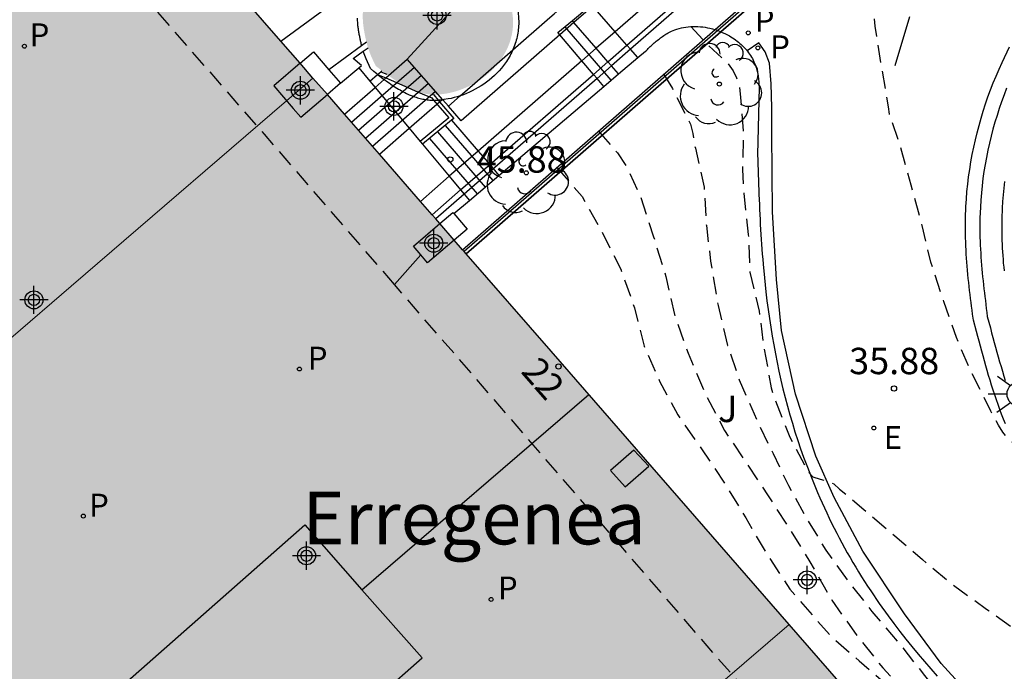
# Model space of a CAD drawing. Units: metres. Extents: x 580294 to 580658, y 4796289 to 4796540.
# Drawn here: x 580383 to 580411, y 4796389 to 4796407 of the extents above; entities that cross this region are included whole.
import ezdxf
from ezdxf.enums import TextEntityAlignment as Align

# ---------------------------------------------------------------- set-up
doc = ezdxf.new("R2010")
doc.units = ezdxf.units.M
doc.header["$MEASUREMENT"] = 0
doc.linetypes.add('TRAZOS_NORMALES', pattern=[0.75, 0.5, -0.25])
for name, color, linetype in [('020194', 31, 'TRAZOS_NORMALES'), ('020195', 30, 'TRAZOS_NORMALES'), ('020204', 9, 'Continuous'), ('020308', 9, 'Continuous'), ('060102', 9, 'Continuous'), ('060113', 4, 'Continuous'), ('060117', 9, 'Continuous'), ('060124', 9, 'Continuous'), ('060141', 9, 'Continuous'), ('070105', 6, 'Continuous'), ('070108', 9, 'VALLA'), ('070110', 9, 'Continuous'), ('070116', 6, 'Continuous'), ('080104', 9, 'TRAZOS_NORMALES'), ('080110', 9, 'Continuous'), ('080120', 9, 'Continuous'), ('080202', 9, 'Continuous'), ('080304', 9, 'Continuous'), ('080308', 9, 'Continuous'), ('100105', 3, 'Continuous'), ('100202', 3, 'Continuous'), ('100302', 7, 'Continuous'), ('210203', 4, 'Continuous'), ('210205', 4, 'Continuous'), ('210303', 4, 'Continuous'), ('210305', 4, 'Continuous'), ('220205', 1, 'Continuous'), ('220305', 1, 'Continuous'), ('250206', 9, 'Continuous'), ('260101', 9, 'Continuous'), ('990501', 21, 'Continuous'), ('C_Edificios', 5, 'Continuous'), ('Centroides', 1, 'Continuous')]:
    doc.layers.add(name, color=color, linetype=linetype)
doc.layers.add('080111', color=7, linetype='Continuous', lineweight=30)
doc.layers.add('080117', color=7, linetype='Continuous', lineweight=20)
doc.styles.add('ARIAL', font='arial.ttf', dxfattribs={"height": 1})
doc.styles.add('ARIALI', font='ariali.ttf', dxfattribs={"height": 1})
doc.styles.add('ROMANS', font='romans__.ttf', dxfattribs={"height": 1})
doc.styles.get("Standard").update_dxf_attribs({"font": 'arial.ttf'})
doc.linetypes.add('VALLA', pattern='A,1,[200,DONOSTI.shx,S=0.1,R=0,X=0,Y=0],1', length=2)

# ---------------------------------------------------------------- blocks, each defined once
blk = doc.blocks.new('REGELE')
blk.add_circle((0, 0), 0.055)
blk = doc.blocks.new('COTAPU')
blk.add_circle((0, 0), 0.075)
blk = doc.blocks.new('ARBOL')
blk.add_circle((0, 0), 0.0587)
for centre, radius, start, end in [((-0.28, 0.855), 0.3, 359.2878, 173.6078), ((0.097, 0.97), 0.21, 23.1565, 160.4665), ((0.438, 0.881), 0.24, 301.578, 139.328), ((-0.564, 0.381), 0.532, 92.28, 254.58), ((0.656, 0.288), 0.443, 319.8556, 114.7656), ((-0.091, 0.321), 0.12, 119.14, 310.56), ((0.819, -0.249), 0.383, 235.5275, 62.0275), ((-0.556, -0.339), 0.555, 142.64, 266.54), ((-0.039, -0.384), 0.21, 189.64, 323.88), ((0.299, -0.624), 0.532, 224.67, 0.24), ((-0.301, -0.676), 0.45, 213.78, 295.32)]:
    blk.add_arc(centre, radius, start, end)
blk = doc.blocks.new('PLUVI2')
blk.add_circle((0, 0), 0.055)
blk = doc.blocks.new('PLUVI3')
blk.add_circle((0, 0), 0.055)
blk = doc.blocks.new('BloquePortal')
blk.add_circle((0, 0), 0.075)
at = {"flags": 5}
blk.add_attdef('INDICE', text='', height=0.75, dxfattribs=at).set_placement((0, 0), align=Align.MIDDLE_CENTER)
blk = doc.blocks.new('FAROLA')
for p, q in [((0, 0.355), (0, 0.755)), ((-0.63, 0.51), (-0.255, 0.245)), ((0.605, 0.49), (0.276, 0.223)), ((-0.355, 0), (-0.895, 0)), ((0.355, 0), (0.855, 0)), ((-0.65, -0.52), (-0.255, -0.24)), ((0.585, -0.52), (0.256, -0.246)), ((0, -0.355), (0, -0.755))]:
    blk.add_line(p, q)
blk.add_circle((0, 0), 0.355)
blk = doc.blocks.new('Centroide')
for points in [[(0, -0.402), (0, 0.402)], [(0.402, 0), (-0.402, 0)]]:
    blk.add_lwpolyline(points)
for radius in [0.256, 0.159]:
    blk.add_circle((0, 0), radius)

msp = doc.modelspace()

# ---------------------------------------------------------------- hatches: boundary and pattern name
at = {"layer": '990501'}
for points in [[(580384.392, 4796413.183), (580377.645, 4796420.93), (580370.778, 4796415.015), (580363.911, 4796409.099), (580365.865, 4796406.857), (580367.819, 4796404.616), (580371.179, 4796400.763), (580374.297, 4796397.186), (580377.415, 4796393.609), (580384.277, 4796399.521), (580391.139, 4796405.434)], [(580392.923, 4796405.777), (580392.966, 4796405.744), (580393.009, 4796405.712), (580393.052, 4796405.679), (580393.095, 4796405.646), (580393.137, 4796405.614), (580393.18, 4796405.582), (580393.223, 4796405.55), (580393.266, 4796405.518), (580393.309, 4796405.487), (580393.352, 4796405.457), (580393.394, 4796405.426), (580393.437, 4796405.397), (580393.48, 4796405.368), (580393.523, 4796405.339), (580393.566, 4796405.312), (580393.608, 4796405.285), (580393.651, 4796405.259), (580393.694, 4796405.234), (580393.736, 4796405.21), (580393.779, 4796405.187), (580393.821, 4796405.165), (580393.864, 4796405.144), (580393.941, 4796405.108), (580394.018, 4796405.077), (580394.052, 4796405.064), (580394.087, 4796405.051), (580394.121, 4796405.039), (580394.156, 4796405.029), (580394.19, 4796405.018), (580394.225, 4796405.009), (580394.26, 4796405.001), (580394.295, 4796404.993), (580394.33, 4796404.987), (580394.365, 4796404.981), (580394.4, 4796404.976), (580394.435, 4796404.972), (580394.471, 4796404.968), (580394.507, 4796404.966), (580394.543, 4796404.964), (580394.579, 4796404.964), (580394.615, 4796404.964), (580394.652, 4796404.965), (580394.689, 4796404.966), (580394.726, 4796404.969), (580394.84, 4796404.98), (580394.956, 4796404.998), (580395.034, 4796405.014), (580395.113, 4796405.033), (580395.193, 4796405.055), (580395.274, 4796405.081), (580395.354, 4796405.11), (580395.434, 4796405.142), (580395.514, 4796405.177), (580395.594, 4796405.215), (580395.673, 4796405.256), (580395.75, 4796405.3), (580395.827, 4796405.347), (580395.902, 4796405.396), (580395.975, 4796405.448), (580396.047, 4796405.503), (580396.116, 4796405.56), (580396.183, 4796405.62), (580396.247, 4796405.683), (580396.308, 4796405.747), (580396.367, 4796405.814), (580396.422, 4796405.883), (580396.502, 4796405.994), (580396.573, 4796406.11), (580396.597, 4796406.153), (580396.62, 4796406.195), (580396.642, 4796406.239), (580396.662, 4796406.282), (580396.682, 4796406.327), (580396.7, 4796406.371), (580396.717, 4796406.416), (580396.733, 4796406.462), (580396.747, 4796406.507), (580396.76, 4796406.553), (580396.772, 4796406.599), (580396.783, 4796406.645), (580396.792, 4796406.692), (580396.8, 4796406.738), (580396.807, 4796406.784), (580396.813, 4796406.831), (580396.817, 4796406.877), (580396.82, 4796406.923), (580396.821, 4796406.969), (580396.822, 4796407.015), (580396.818, 4796407.141), (580396.805, 4796407.265), (580396.792, 4796407.343), (580396.776, 4796407.421), (580396.756, 4796407.498), (580396.732, 4796407.574), (580396.705, 4796407.649), (580396.675, 4796407.724), (580396.642, 4796407.799), (580396.607, 4796407.872), (580396.569, 4796407.945), (580396.528, 4796408.018), (580396.486, 4796408.091), (580396.441, 4796408.162), (580396.395, 4796408.234), (580396.348, 4796408.305), (580396.299, 4796408.376), (580396.248, 4796408.447), (580396.197, 4796408.518), (580396.145, 4796408.588), (580396.093, 4796408.658), (580396.04, 4796408.729), (580395.987, 4796408.799), (580395.934, 4796408.869), (580395.848, 4796408.93), (580395.76, 4796408.986), (580395.669, 4796409.038), (580395.575, 4796409.085), (580395.479, 4796409.127), (580395.381, 4796409.165), (580395.282, 4796409.198), (580395.181, 4796409.225), (580395.078, 4796409.248), (580394.975, 4796409.266), (580394.871, 4796409.278), (580394.766, 4796409.285), (580394.661, 4796409.287), (580394.557, 4796409.284), (580394.452, 4796409.276), (580394.348, 4796409.262), (580394.245, 4796409.243), (580394.143, 4796409.219), (580394.042, 4796409.19), (580393.943, 4796409.156), (580393.75, 4796409.074), (580393.692, 4796409.025), (580393.635, 4796408.976), (580393.577, 4796408.927), (580393.52, 4796408.878), (580393.463, 4796408.829), (580393.407, 4796408.779), (580393.352, 4796408.729), (580393.297, 4796408.679), (580393.243, 4796408.628), (580393.191, 4796408.577), (580393.139, 4796408.525), (580393.089, 4796408.472), (580393.041, 4796408.418), (580392.994, 4796408.365), (580392.949, 4796408.31), (580392.906, 4796408.253), (580392.865, 4796408.196), (580392.826, 4796408.137), (580392.79, 4796408.077), (580392.756, 4796408.016), (580392.724, 4796407.954), (580392.695, 4796407.89), (580392.659, 4796407.799), (580392.629, 4796407.704), (580392.621, 4796407.677), (580392.614, 4796407.65), (580392.607, 4796407.622), (580392.6, 4796407.595), (580392.594, 4796407.567), (580392.588, 4796407.539), (580392.583, 4796407.51), (580392.578, 4796407.482), (580392.573, 4796407.453), (580392.57, 4796407.425), (580392.566, 4796407.396), (580392.563, 4796407.367), (580392.561, 4796407.339), (580392.559, 4796407.31), (580392.557, 4796407.281), (580392.556, 4796407.252), (580392.555, 4796407.223), (580392.555, 4796407.194), (580392.555, 4796407.165), (580392.556, 4796407.136), (580392.557, 4796407.081), (580392.561, 4796407.026), (580392.563, 4796406.999), (580392.566, 4796406.973), (580392.568, 4796406.946), (580392.571, 4796406.92), (580392.575, 4796406.894), (580392.578, 4796406.867), (580392.582, 4796406.841), (580392.586, 4796406.815), (580392.591, 4796406.789), (580392.595, 4796406.763), (580392.6, 4796406.737), (580392.605, 4796406.711), (580392.61, 4796406.685), (580392.615, 4796406.659), (580392.62, 4796406.633), (580392.626, 4796406.607), (580392.631, 4796406.581), (580392.637, 4796406.555), (580392.642, 4796406.529), (580392.648, 4796406.503), (580392.653, 4796406.477), (580392.659, 4796406.451), (580392.699, 4796406.312), (580392.746, 4796406.174), (580392.799, 4796406.039)], [(580397.901, 4796397.669), (580391.139, 4796405.434), (580384.277, 4796399.521), (580377.415, 4796393.61), (580383.714, 4796386.382), (580387.024, 4796382.586), (580390.931, 4796378.104), (580390.946, 4796378.087), (580397.804, 4796383.995), (580404.662, 4796389.904)], [(580404.662, 4796389.904), (580397.804, 4796383.995), (580390.946, 4796378.087), (580392.892, 4796375.855), (580394.838, 4796373.622), (580398.187, 4796369.78), (580404.878, 4796362.106), (580418.564, 4796373.939)]]:
    msp.add_hatch(color=256, dxfattribs=at).paths.add_polyline_path(points, flags=0)

# ---------------------------------------------------------------- linework, layer by layer
at = {"layer": '020194', "flags": 128}
for points, elevation in [([(580411.468, 4796395.127), (580411.03, 4796395.056), (580410.87, 4796395.201), (580410.727, 4796395.366), (580410.604, 4796395.569), (580410.392, 4796395.968), (580409.861, 4796397.022), (580409.413, 4796398.056), (580409.053, 4796399.087), (580408.688, 4796400.197), (580408.436, 4796401.246), (580408.13, 4796402.39), (580407.806, 4796403.559), (580407.51, 4796404.411), (580407.487, 4796404.615), (580407.302, 4796405.685), (580407.107, 4796406.905), (580407.006, 4796407.917), (580406.987, 4796409.102), (580406.93, 4796410.24), (580407.152, 4796411.54), (580407.321, 4796412.506), (580407.438, 4796413.809), (580407.402, 4796414.111)], 35.64), ([(580401.871, 4796406.898), (580402.29, 4796406.44), (580402.925, 4796405.84), (580403.073, 4796405.637), (580403.17, 4796405.438), (580403.247, 4796405.209), (580403.274, 4796404.984), (580403.358, 4796403.938), (580403.337, 4796402.837), (580403.372, 4796402.166), (580403.503, 4796400.987), (580403.545, 4796399.917), (580403.813, 4796398.809), (580403.946, 4796397.772), (580404.156, 4796396.627), (580404.212, 4796396.423), (580404.604, 4796395.417), (580404.681, 4796395.222), (580405.202, 4796394.242), (580405.34, 4796394.097), (580405.541, 4796394.028), (580405.737, 4796393.98), (580405.93, 4796393.898), (580406.09, 4796393.745), (580406.27, 4796393.609), (580406.783, 4796393.171), (580407.66, 4796392.423), (580408.446, 4796391.746), (580409.298, 4796391.044), (580410.271, 4796390.339), (580411.143, 4796389.712), (580412.095, 4796389.061), (580412.915, 4796388.705), (580414.006, 4796388.393), (580415.188, 4796388.202), (580416.399, 4796387.991), (580417.527, 4796387.7), (580418.553, 4796387.759), (580418.647, 4796387.919)], 36.14), ([(580401.103, 4796405.535), (580401.346, 4796405.14), (580401.863, 4796404.127), (580401.928, 4796403.861), (580401.955, 4796403.64), (580402.002, 4796403.436), (580402.249, 4796402.333), (580402.312, 4796401.242), (580402.433, 4796400.225), (580402.644, 4796398.964), (580402.916, 4796397.836), (580403.245, 4796396.854), (580403.734, 4796395.736), (580404.205, 4796394.76), (580404.646, 4796393.851), (580405.129, 4796392.966), (580405.704, 4796392.016), (580406.324, 4796391.146), (580407.015, 4796390.271), (580407.815, 4796389.331), (580408.506, 4796388.453), (580409.243, 4796387.525), (580410.079, 4796386.719), (580410.956, 4796386.034), (580411.842, 4796385.282), (580412.708, 4796384.534), (580413.609, 4796383.916), (580414.318, 4796383.455), (580414.695, 4796383.295), (580415.359, 4796383.063), (580415.531, 4796382.96), (580416.097, 4796382.623), (580416.482, 4796382.455), (580416.681, 4796382.565), (580417.619, 4796383.203), (580418.494, 4796383.769), (580419.533, 4796384.215), (580420.028, 4796384.315), (580421.262, 4796384.392), (580422.326, 4796384.342), (580422.742, 4796384.433), (580422.916, 4796384.56), (580422.981, 4796384.608)], 36.64), ([(580398.063, 4796402.887), (580398.786, 4796402.063), (580399.323, 4796401.108), (580399.883, 4796399.999), (580400.271, 4796398.898), (580400.547, 4796397.816), (580400.985, 4796396.814), (580401.501, 4796395.863), (580402.172, 4796394.897), (580402.852, 4796393.881), (580403.431, 4796392.931), (580404.015, 4796391.927), (580404.682, 4796390.91), (580405.343, 4796390.149), (580405.844, 4796389.573), (580406.655, 4796388.871), (580407.508, 4796388.123), (580408.419, 4796387.321), (580409.184, 4796386.519), (580409.925, 4796385.699), (580410.715, 4796384.959), (580411.489, 4796384.102), (580412.221, 4796383.345), (580413.104, 4796382.485), (580413.933, 4796381.616), (580414.697, 4796380.955), (580415.528, 4796380.299), (580416.255, 4796379.65), (580417.19, 4796379.007), (580417.371, 4796378.859), (580417.952, 4796378.159), (580418.058, 4796377.943), (580418.126, 4796377.747), (580418.362, 4796376.957), (580418.364, 4796376.749), (580418.345, 4796376.548), (580418.397, 4796376.332), (580418.54, 4796376.179), (580418.724, 4796376.043), (580419.517, 4796375.44), (580419.735, 4796375.334), (580420.326, 4796375.001), (580420.954, 4796374.714), (580421.167, 4796374.67), (580421.375, 4796374.647), (580421.6, 4796374.69), (580421.816, 4796374.796), (580422.033, 4796374.86), (580422.27, 4796374.892), (580422.504, 4796374.889), (580422.975, 4796374.814), (580423.168, 4796374.749), (580423.365, 4796374.65), (580424.402, 4796374.267), (580424.615, 4796374.219), (580424.795, 4796374.128), (580424.959, 4796374.013), (580425.381, 4796373.896), (580425.572, 4796373.993), (580425.666, 4796374.173), (580425.79, 4796374.349), (580425.935, 4796374.513), (580426.741, 4796375.346), (580427.477, 4796376.04), (580428.419, 4796376.631), (580429.496, 4796376.99), (580429.717, 4796377.08), (580430.735, 4796377.464), (580431.77, 4796377.86), (580431.799, 4796377.872)], 37.64)]:
    msp.add_lwpolyline(points, dxfattribs=dict(at, elevation=elevation))
at = {"layer": '020195', "elevation": 37.14, "flags": 128}
msp.add_lwpolyline([(580399.251, 4796403.921), (580399.785, 4796403.31), (580400.047, 4796402.917), (580400.441, 4796402.065), (580400.814, 4796400.917), (580401.161, 4796399.79), (580401.403, 4796398.712), (580401.796, 4796397.61), (580402.285, 4796396.446), (580402.832, 4796395.412), (580403.444, 4796394.5), (580404.052, 4796393.583), (580404.635, 4796392.675), (580405.252, 4796391.683), (580405.874, 4796390.592), (580406.591, 4796389.584), (580407.324, 4796388.665), (580408.14, 4796387.808), (580409.047, 4796387.002), (580409.943, 4796386.096), (580410.868, 4796385.153), (580411.55, 4796384.387), (580412.31, 4796383.697), (580413.109, 4796382.937), (580413.301, 4796382.83), (580413.532, 4796382.727), (580414.613, 4796382.119), (580415.651, 4796381.606), (580416.736, 4796380.973), (580417.747, 4796380.339), (580418.624, 4796379.608), (580419.17, 4796379.196), (580419.321, 4796379.018), (580419.831, 4796378.376), (580420.326, 4796378.046), (580420.535, 4796378.031), (580421.571, 4796377.81), (580421.879, 4796377.9), (580421.969, 4796378.089), (580422.142, 4796378.269), (580422.874, 4796379.055), (580423.736, 4796379.73), (580423.931, 4796379.836), (580425.024, 4796380.241), (580426.015, 4796380.453), (580427.152, 4796380.659), (580427.85, 4796380.889)], dxfattribs=at)
at = {"layer": '060102', "flags": 128}
msp.add_lwpolyline([(580441.421, 4796440.519), (580434.5, 4796434.447), (580433.611, 4796433.669), (580402.724, 4796406.749)], dxfattribs=at)
at = {"layer": '060113', "flags": 128}
for points in [[(580410.173, 4796387.49), (580408.983, 4796388.79), (580407.941, 4796390.2), (580406.751, 4796391.988), (580405.942, 4796393.51), (580405.424, 4796394.686), (580404.847, 4796396.448), (580404.449, 4796398.262), (580404.308, 4796399.705), (580404.192, 4796401.63), (580404.169, 4796403.865), (580404.167, 4796404.592), (580404.156, 4796405.269), (580404.101, 4796405.858), (580403.979, 4796406.183), (580403.799, 4796406.438), (580403.471, 4796406.207)], [(580410.805, 4796395.606), (580410.751, 4796395.742), (580410.698, 4796395.878), (580410.647, 4796396.015), (580410.597, 4796396.152), (580410.549, 4796396.29), (580410.503, 4796396.427), (580410.458, 4796396.565), (580410.414, 4796396.704), (580410.371, 4796396.842), (580410.329, 4796396.981), (580410.288, 4796397.119), (580410.248, 4796397.258), (580410.208, 4796397.397), (580410.169, 4796397.535), (580410.131, 4796397.674), (580410.093, 4796397.812), (580410.056, 4796397.951), (580410.018, 4796398.089), (580409.981, 4796398.227), (580409.894, 4796398.553), (580409.87, 4796398.721), (580409.856, 4796398.833), (580409.842, 4796398.946), (580409.828, 4796399.058), (580409.814, 4796399.171), (580409.801, 4796399.285), (580409.788, 4796399.398), (580409.775, 4796399.512), (580409.763, 4796399.626), (580409.751, 4796399.74), (580409.74, 4796399.854), (580409.729, 4796399.969), (580409.719, 4796400.084), (580409.71, 4796400.199), (580409.701, 4796400.315), (580409.693, 4796400.43), (580409.687, 4796400.546), (580409.681, 4796400.663), (580409.677, 4796400.779), (580409.673, 4796400.896), (580409.671, 4796401.013), (580409.67, 4796401.13), (580409.671, 4796401.455), (580409.684, 4796401.782), (580409.696, 4796401.994), (580409.713, 4796402.205), (580409.734, 4796402.416), (580409.76, 4796402.627), (580409.79, 4796402.838), (580409.824, 4796403.048), (580409.862, 4796403.257), (580409.904, 4796403.466), (580409.951, 4796403.673), (580410.001, 4796403.88), (580410.055, 4796404.086), (580410.113, 4796404.291), (580410.175, 4796404.494), (580410.241, 4796404.696), (580410.31, 4796404.897), (580410.383, 4796405.097), (580410.46, 4796405.294), (580410.54, 4796405.49), (580410.623, 4796405.685), (580410.71, 4796405.877), (580410.922, 4796406.324)]]:
    msp.add_lwpolyline(points, dxfattribs=at)
at = {"layer": '060117', "flags": 128}
for points in [[(580398.151, 4796406.665), (580398.098, 4796406.726), (580398.507, 4796407.067)], [(580398.552, 4796407.015), (580398.507, 4796407.067)], [(580399.187, 4796406.28), (580398.552, 4796407.015)], [(580398.779, 4796405.925), (580398.151, 4796406.665)], [(580399.518, 4796405.898), (580399.187, 4796406.28)], [(580399.107, 4796405.539), (580398.779, 4796405.925)], [(580399.62, 4796405.78), (580399.518, 4796405.898)], [(580399.207, 4796405.421), (580399.107, 4796405.539)], [(580399.82, 4796405.549), (580399.62, 4796405.78)], [(580399.401, 4796405.193), (580399.207, 4796405.421)], [(580392.034, 4796404.406), (580391.55, 4796404.962)], [(580393.026, 4796403.267), (580393.873, 4796404.005), (580394.661, 4796404.693), (580394.738, 4796404.759), (580394.801, 4796404.815), (580394.816, 4796404.828)], [(580393.026, 4796403.267), (580392.034, 4796404.406)], [(580395.074, 4796404.232), (580395.829, 4796403.355)], [(580394.186, 4796403.629), (580394.251, 4796403.551)], [(580394.251, 4796403.551), (580395.009, 4796402.641)], [(580395.829, 4796403.355), (580396.159, 4796402.972)], [(580394.191, 4796401.929), (580393.026, 4796403.267)], [(580396.159, 4796402.972), (580396.422, 4796402.665)], [(580395.009, 4796402.641), (580395.333, 4796402.252)], [(580395.333, 4796402.252), (580395.432, 4796402.133)], [(580394.524, 4796401.547), (580394.191, 4796401.929)], [(580395.432, 4796402.133), (580395.582, 4796401.952)], [(580394.626, 4796401.43), (580394.524, 4796401.547)], [(580394.742, 4796401.296), (580394.626, 4796401.43)]]:
    msp.add_lwpolyline(points, dxfattribs=at)
at = {"layer": '060124', "flags": 128}
for points in [[(580396.866, 4796407.678), (580396.884, 4796407.625), (580396.91, 4796407.542), (580396.932, 4796407.458), (580396.95, 4796407.373), (580396.964, 4796407.287), (580396.979, 4796407.152), (580396.982, 4796407.017), (580396.982, 4796406.966), (580396.98, 4796406.915), (580396.977, 4796406.865), (580396.972, 4796406.814), (580396.966, 4796406.763), (580396.959, 4796406.712), (580396.95, 4796406.662), (580396.94, 4796406.611), (580396.928, 4796406.561), (580396.915, 4796406.511), (580396.9, 4796406.461), (580396.885, 4796406.411), (580396.868, 4796406.362), (580396.849, 4796406.313), (580396.829, 4796406.264), (580396.818, 4796406.239)], [(580399.724, 4796406.748), (580399.085, 4796407.479)], [(580398.507, 4796407.067), (580398.919, 4796407.411)], [(580392.395, 4796407.132), (580392.397, 4796407.073), (580392.401, 4796407.014), (580392.403, 4796406.986), (580392.406, 4796406.957), (580392.409, 4796406.929), (580392.412, 4796406.901), (580392.416, 4796406.873), (580392.42, 4796406.845), (580392.424, 4796406.817), (580392.428, 4796406.79), (580392.432, 4796406.762), (580392.437, 4796406.735), (580392.442, 4796406.708), (580392.447, 4796406.681), (580392.452, 4796406.654), (580392.458, 4796406.627), (580392.463, 4796406.6), (580392.469, 4796406.574), (580392.474, 4796406.547), (580392.48, 4796406.521), (580392.485, 4796406.495), (580392.491, 4796406.469), (580392.497, 4796406.443), (580392.502, 4796406.419), (580392.522, 4796406.349)], [(580400.057, 4796406.367), (580399.724, 4796406.748)], [(580400.16, 4796406.251), (580400.057, 4796406.367)], [(580392.977, 4796405.534), (580392.955, 4796405.551), (580392.912, 4796405.584), (580392.869, 4796405.617), (580392.778, 4796405.708), (580392.652, 4796405.976), (580392.595, 4796406.119), (580392.569, 4796406.198)], [(580396.818, 4796406.239), (580396.808, 4796406.216), (580396.786, 4796406.168), (580396.762, 4796406.121), (580396.737, 4796406.075), (580396.711, 4796406.029), (580396.636, 4796405.905), (580396.55, 4796405.786), (580396.49, 4796405.712), (580396.427, 4796405.639), (580396.361, 4796405.57), (580396.292, 4796405.503), (580396.221, 4796405.439), (580396.147, 4796405.378), (580396.071, 4796405.319), (580395.993, 4796405.264), (580395.913, 4796405.211), (580395.832, 4796405.162), (580395.749, 4796405.115), (580395.666, 4796405.072), (580395.581, 4796405.031), (580395.496, 4796404.994), (580395.411, 4796404.96), (580395.318, 4796404.926)], [(580400.367, 4796406.013), (580400.16, 4796406.251)], [(580392.034, 4796404.406), (580392.904, 4796405.168), (580393.163, 4796405.395), (580393.213, 4796405.438), (580393.287, 4796405.503), (580393.82, 4796405.97)], [(580392.443, 4796405.722), (580392.758, 4796405.344)], [(580392.758, 4796405.344), (580392.977, 4796405.534)], [(580392.977, 4796405.534), (580393.068, 4796405.614)], [(580392.977, 4796405.534), (580392.998, 4796405.518), (580393.041, 4796405.486), (580393.084, 4796405.453), (580393.128, 4796405.421), (580393.163, 4796405.395)], [(580392.977, 4796405.534), (580393.213, 4796405.438)], [(580393.068, 4796405.614), (580393.1, 4796405.642)], [(580392.758, 4796405.344), (580392.904, 4796405.168)], [(580393.163, 4796405.395), (580393.215, 4796405.357), (580393.259, 4796405.326), (580393.303, 4796405.295), (580393.347, 4796405.264), (580393.391, 4796405.235), (580393.435, 4796405.205), (580393.479, 4796405.177), (580393.524, 4796405.149), (580393.569, 4796405.121), (580393.614, 4796405.095), (580393.659, 4796405.07), (580393.704, 4796405.045), (580393.749, 4796405.022), (580393.795, 4796404.999), (580393.877, 4796404.961), (580393.959, 4796404.928), (580393.996, 4796404.913), (580394.034, 4796404.9), (580394.072, 4796404.887), (580394.109, 4796404.875), (580394.148, 4796404.864), (580394.186, 4796404.854), (580394.224, 4796404.845), (580394.263, 4796404.836), (580394.301, 4796404.829), (580394.34, 4796404.822), (580394.379, 4796404.817), (580394.419, 4796404.812), (580394.458, 4796404.809), (580394.498, 4796404.806), (580394.537, 4796404.804), (580394.568, 4796404.803)], [(580393.213, 4796405.438), (580393.746, 4796405.204)], [(580392.904, 4796405.168), (580393.873, 4796404.005)], [(580393.746, 4796405.204), (580394.125, 4796405.037)], [(580394.125, 4796405.037), (580394.513, 4796404.868), (580394.568, 4796404.803)], [(580394.568, 4796404.803), (580394.995, 4796404.299), (580394.186, 4796403.629)], [(580394.568, 4796404.803), (580394.642, 4796404.803), (580394.699, 4796404.806)], [(580394.801, 4796404.815), (580394.74, 4796404.809), (580394.699, 4796404.806)], [(580394.801, 4796404.815), (580394.826, 4796404.817)], [(580395.318, 4796404.926), (580395.239, 4796404.902), (580395.154, 4796404.878), (580395.069, 4796404.857), (580394.984, 4796404.84), (580394.86, 4796404.821), (580394.826, 4796404.817)], [(580393.873, 4796404.005), (580394.186, 4796403.629)]]:
    msp.add_lwpolyline(points, dxfattribs=at)
at = {"layer": '060141', "flags": 128}
for points in [[(580399.612, 4796405.372), (580398.298, 4796406.891)], [(580392.23, 4796404.179), (580394.021, 4796405.741)], [(580392.429, 4796403.951), (580394.22, 4796405.513)], [(580392.628, 4796403.723), (580394.419, 4796405.285)], [(580392.827, 4796403.495), (580394.618, 4796405.057)], [(580394.674, 4796403.901), (580396.026, 4796402.329)], [(580394.898, 4796404.086), (580396.247, 4796402.518)], [(580394.45, 4796403.715), (580395.804, 4796402.141)]]:
    msp.add_lwpolyline(points, dxfattribs=at)
at = {"layer": '070105', "flags": 128}
for points in [[(580440.209, 4796443.346), (580433.257, 4796437.284), (580406.239, 4796413.719), (580405.742, 4796413.286), (580399.085, 4796407.479), (580398.552, 4796407.015), (580398.151, 4796406.665), (580395.347, 4796404.22), (580394.985, 4796404.635)], [(580402.724, 4796406.749), (580433.611, 4796433.669), (580434.5, 4796434.447), (580441.421, 4796440.519)], [(580394.524, 4796401.547), (580395.333, 4796402.252), (580396.159, 4796402.972), (580399.107, 4796405.539), (580399.518, 4796405.898), (580400.057, 4796406.367), (580434.244, 4796436.147)], [(580395.388, 4796400.555), (580402.564, 4796406.809), (580433.512, 4796433.782), (580434.401, 4796434.56), (580435.094, 4796435.168)], [(580394.985, 4796404.635), (580395.318, 4796404.926), (580395.734, 4796405.29), (580396.44, 4796405.908), (580396.818, 4796406.239), (580397.869, 4796407.159), (580397.986, 4796407.262), (580398.402, 4796407.626), (580398.559, 4796407.763), (580398.683, 4796407.871), (580404.681, 4796413.122), (580405.07, 4796413.462), (580407.622, 4796415.696), (580408.72, 4796416.657), (580408.968, 4796416.874), (580409.435, 4796417.283), (580409.702, 4796417.517), (580414.319, 4796421.558), (580414.71, 4796421.9), (580415.145, 4796422.281)], [(580395.487, 4796400.441), (580402.724, 4796406.749)], [(580392.659, 4796406.451), (580392.522, 4796406.349)], [(580392.522, 4796406.349), (580391.595, 4796405.666)], [(580392.443, 4796405.722), (580392.52, 4796405.788), (580392.282, 4796405.988), (580392.569, 4796406.198)], [(580392.569, 4796406.198), (580392.704, 4796406.297)], [(580394.816, 4796404.828), (580394.696, 4796404.966), (580393.82, 4796405.97)], [(580391.926, 4796405.285), (580392.443, 4796405.722)], [(580393.068, 4796405.614), (580393.236, 4796405.54)], [(580394.547, 4796404.964), (580394.575, 4796404.952), (580394.699, 4796404.806)], [(580394.699, 4796404.806), (580394.738, 4796404.759)], [(580394.738, 4796404.759), (580395.139, 4796404.286), (580395.074, 4796404.232)], [(580394.985, 4796404.635), (580394.826, 4796404.817), (580394.816, 4796404.828)], [(580395.074, 4796404.232), (580394.251, 4796403.551)]]:
    msp.add_lwpolyline(points, dxfattribs=at)
at = {"layer": '070108', "flags": 128}
for points in [[(580441.257, 4796440.48), (580434.448, 4796434.507), (580433.559, 4796433.729), (580402.641, 4796406.782)], [(580434.346, 4796436.03), (580400.16, 4796406.251)], [(580402.641, 4796406.782), (580395.435, 4796400.501)], [(580400.16, 4796406.251), (580399.62, 4796405.78)], [(580399.62, 4796405.78), (580399.207, 4796405.421)], [(580399.207, 4796405.421), (580395.432, 4796402.133)], [(580395.432, 4796402.133), (580394.626, 4796401.43)]]:
    msp.add_lwpolyline(points, dxfattribs=at)
at = {"layer": '070110', "flags": 128}
for points in [[(580390.775, 4796405.852), (580391.152, 4796406.176), (580391.595, 4796405.666)], [(580390.775, 4796405.852), (580390.025, 4796405.208), (580390.582, 4796404.567), (580390.799, 4796404.317), (580391.55, 4796404.962)], [(580391.139, 4796405.434), (580390.775, 4796405.852)], [(580391.595, 4796405.666), (580391.926, 4796405.285)], [(580391.55, 4796404.962), (580391.139, 4796405.434)], [(580391.926, 4796405.285), (580391.55, 4796404.962)], [(580394.742, 4796401.296), (580395.116, 4796401.614)], [(580395.116, 4796401.614), (580395.144, 4796401.581)], [(580395.144, 4796401.581), (580395.516, 4796401.138), (580395.151, 4796400.827)], [(580394.203, 4796400.406), (580393.991, 4796400.658), (580394.742, 4796401.296)], [(580395.151, 4796400.827), (580394.742, 4796401.296)], [(580395.151, 4796400.827), (580394.391, 4796400.182), (580394.203, 4796400.406)]]:
    msp.add_lwpolyline(points, dxfattribs=at)
at = {"layer": '070116', "flags": 128}
for points in [[(580410.84, 4796405.143), (580410.767, 4796404.952), (580410.696, 4796404.76), (580410.629, 4796404.566), (580410.566, 4796404.371), (580410.507, 4796404.175), (580410.451, 4796403.978), (580410.398, 4796403.78), (580410.35, 4796403.58), (580410.305, 4796403.38), (580410.264, 4796403.179), (580410.228, 4796402.978), (580410.195, 4796402.776), (580410.166, 4796402.574), (580410.141, 4796402.371), (580410.121, 4796402.168), (580410.105, 4796401.965), (580410.093, 4796401.762), (580410.081, 4796401.447), (580410.08, 4796401.131), (580410.081, 4796401.019), (580410.083, 4796400.906), (580410.086, 4796400.793), (580410.09, 4796400.681), (580410.096, 4796400.568), (580410.102, 4796400.455), (580410.11, 4796400.343), (580410.118, 4796400.231), (580410.127, 4796400.118), (580410.137, 4796400.006), (580410.147, 4796399.893), (580410.158, 4796399.781), (580410.17, 4796399.669), (580410.182, 4796399.557), (580410.195, 4796399.444), (580410.208, 4796399.332), (580410.221, 4796399.22), (580410.235, 4796399.108), (580410.248, 4796398.996), (580410.262, 4796398.883), (580410.276, 4796398.771), (580410.29, 4796398.659), (580410.377, 4796398.333), (580410.414, 4796398.195), (580410.451, 4796398.058), (580410.488, 4796397.92), (580410.526, 4796397.782), (580410.564, 4796397.645), (580410.602, 4796397.508), (580410.641, 4796397.371), (580410.681, 4796397.234), (580410.721, 4796397.098), (580410.762, 4796396.962), (580410.801, 4796396.837)], [(580410.775, 4796399.954), (580410.765, 4796400.062), (580410.755, 4796400.171), (580410.747, 4796400.279), (580410.739, 4796400.387), (580410.732, 4796400.494), (580410.725, 4796400.601), (580410.72, 4796400.708), (580410.716, 4796400.815), (580410.713, 4796400.921), (580410.711, 4796401.027), (580410.71, 4796401.133), (580410.711, 4796401.434), (580410.722, 4796401.732), (580410.734, 4796401.922), (580410.749, 4796402.112), (580410.768, 4796402.302), (580410.791, 4796402.491)]]:
    msp.add_lwpolyline(points, dxfattribs=at)
at = {"layer": '080104', "flags": 128}
for points in [[(580393.458, 4796399.562), (580389.761, 4796403.837), (580380.09, 4796414.92), (580380.027, 4796414.866), (580377.259, 4796418.08), (580377.328, 4796418.14), (580374.789, 4796421.061), (580374.537, 4796421.351), (580374.302, 4796421.622)], [(580409.294, 4796368.431), (580415.656, 4796373.909), (580406.902, 4796384.017), (580393.458, 4796399.562)]]:
    msp.add_lwpolyline(points, dxfattribs=at)
at = {"layer": '080110', "flags": 128}
for points in [[(580392.531, 4796390.888), (580398.973, 4796396.438)], [(580383.714, 4796386.382), (580390.905, 4796392.73), (580392.531, 4796390.888)], [(580387.024, 4796382.586), (580394.238, 4796388.955), (580392.531, 4796390.888)]]:
    msp.add_lwpolyline(points, dxfattribs=at)
at = {"layer": '080111', "flags": 128}
for points in [[(580390.225, 4796406.483), (580387.621, 4796409.474)], [(580390.775, 4796405.852), (580390.225, 4796406.483)], [(580391.139, 4796405.434), (580390.775, 4796405.852)], [(580391.55, 4796404.962), (580391.139, 4796405.434)], [(580392.034, 4796404.406), (580391.55, 4796404.962)], [(580393.026, 4796403.267), (580392.034, 4796404.406)], [(580394.524, 4796401.547), (580394.191, 4796401.929), (580393.026, 4796403.267)], [(580394.742, 4796401.296), (580394.626, 4796401.43), (580394.524, 4796401.547)], [(580395.151, 4796400.827), (580394.742, 4796401.296)], [(580395.388, 4796400.555), (580395.151, 4796400.827)], [(580395.487, 4796400.441), (580395.435, 4796400.501), (580395.388, 4796400.555)], [(580404.662, 4796389.904), (580397.901, 4796397.669), (580395.487, 4796400.441)], [(580417.304, 4796375.386), (580404.662, 4796389.904)]]:
    msp.add_lwpolyline(points, dxfattribs=at)
at = {"layer": '080117', "flags": 128}
for points in [[(580377.415, 4796393.609), (580384.277, 4796399.521), (580391.139, 4796405.434)], [(580390.946, 4796378.087), (580397.804, 4796383.995), (580404.662, 4796389.904)]]:
    msp.add_lwpolyline(points, dxfattribs=at)
at = {"layer": '080120', "flags": 128}
msp.add_lwpolyline([(580400.009, 4796393.815), (580400.676, 4796394.398), (580400.254, 4796394.857), (580399.587, 4796394.274), (580400.009, 4796393.815)], dxfattribs=at)
at = {"layer": '100105', "flags": 128}
for points in [[(580408.143, 4796414.082), (580399.724, 4796406.748)], [(580393.82, 4796405.97), (580395.646, 4796407.981), (580396.219, 4796408.488), (580396.459, 4796408.701), (580396.463, 4796408.705), (580396.653, 4796408.875), (580398.16, 4796410.23)], [(580390.225, 4796406.483), (580391.532, 4796407.439)], [(580402.724, 4796406.749), (580395.487, 4796400.441)], [(580399.724, 4796406.748), (580399.187, 4796406.28)], [(580400.367, 4796406.013), (580400.581, 4796406.194), (580400.609, 4796406.221), (580400.637, 4796406.247), (580400.664, 4796406.274), (580400.692, 4796406.3), (580400.72, 4796406.327), (580400.748, 4796406.353), (580400.776, 4796406.379), (580400.804, 4796406.405), (580400.833, 4796406.43), (580400.861, 4796406.456), (580400.89, 4796406.48), (580400.919, 4796406.505), (580400.949, 4796406.529), (580400.978, 4796406.552), (580401.008, 4796406.575), (580401.038, 4796406.597), (580401.069, 4796406.618), (580401.1, 4796406.639), (580401.131, 4796406.659), (580401.163, 4796406.679), (580401.195, 4796406.697), (580401.227, 4796406.715), (580401.318, 4796406.762), (580401.413, 4796406.801), (580401.475, 4796406.823), (580401.538, 4796406.842), (580401.602, 4796406.859), (580401.667, 4796406.873), (580401.733, 4796406.884), (580401.8, 4796406.892), (580401.867, 4796406.898), (580401.935, 4796406.901), (580402.004, 4796406.901), (580402.072, 4796406.899), (580402.141, 4796406.894), (580402.21, 4796406.887), (580402.279, 4796406.877), (580402.347, 4796406.865), (580402.415, 4796406.85), (580402.483, 4796406.833), (580402.55, 4796406.813), (580402.564, 4796406.809)], [(580402.564, 4796406.809), (580402.616, 4796406.791), (580402.641, 4796406.782)], [(580402.641, 4796406.782), (580402.682, 4796406.767), (580402.724, 4796406.749)], [(580402.724, 4796406.749), (580402.746, 4796406.74), (580402.857, 4796406.689), (580402.965, 4796406.631), (580403.011, 4796406.604), (580403.056, 4796406.576), (580403.1, 4796406.547), (580403.143, 4796406.517), (580403.185, 4796406.485), (580403.227, 4796406.453), (580403.267, 4796406.419), (580403.305, 4796406.384), (580403.343, 4796406.348), (580403.38, 4796406.312), (580403.415, 4796406.274), (580403.448, 4796406.235), (580403.471, 4796406.207)], [(580399.187, 4796406.28), (580398.779, 4796405.925)], [(580403.471, 4796406.207), (580403.481, 4796406.195), (580403.512, 4796406.155), (580403.541, 4796406.113), (580403.569, 4796406.071), (580403.595, 4796406.028), (580403.62, 4796405.985), (580403.642, 4796405.94), (580403.663, 4796405.895), (580403.698, 4796405.814), (580403.726, 4796405.73), (580403.737, 4796405.693), (580403.748, 4796405.656), (580403.757, 4796405.618), (580403.765, 4796405.58), (580403.773, 4796405.542), (580403.779, 4796405.504), (580403.785, 4796405.465), (580403.79, 4796405.426), (580403.795, 4796405.387), (580403.799, 4796405.347), (580403.802, 4796405.308), (580403.805, 4796405.268), (580403.807, 4796405.228), (580403.809, 4796405.188), (580403.809, 4796405.17), (580403.766, 4796403.249), (580403.771, 4796403.108), (580403.775, 4796402.967), (580403.78, 4796402.825), (580403.785, 4796402.684), (580403.79, 4796402.543), (580403.795, 4796402.402), (580403.8, 4796402.26), (580403.805, 4796402.119), (580403.811, 4796401.978), (580403.817, 4796401.837), (580403.823, 4796401.696), (580403.83, 4796401.555), (580403.837, 4796401.413), (580403.844, 4796401.272), (580403.852, 4796401.131), (580403.861, 4796400.99), (580403.87, 4796400.849), (580403.879, 4796400.708), (580403.889, 4796400.567), (580403.9, 4796400.426), (580403.912, 4796400.285), (580403.924, 4796400.144), (580403.961, 4796399.751), (580404.003, 4796399.358), (580404.033, 4796399.105), (580404.066, 4796398.853), (580404.101, 4796398.601), (580404.139, 4796398.35), (580404.18, 4796398.098), (580404.224, 4796397.848), (580404.271, 4796397.597), (580404.32, 4796397.348), (580404.373, 4796397.098), (580404.429, 4796396.85), (580404.487, 4796396.602), (580404.549, 4796396.356), (580404.614, 4796396.11), (580404.683, 4796395.865), (580404.754, 4796395.621), (580404.829, 4796395.378), (580404.907, 4796395.136), (580404.989, 4796394.895), (580405.074, 4796394.656), (580405.163, 4796394.418), (580405.313, 4796394.033), (580405.472, 4796393.652), (580405.535, 4796393.506), (580405.599, 4796393.361), (580405.665, 4796393.216), (580405.732, 4796393.072), (580405.8, 4796392.928), (580405.869, 4796392.785), (580405.94, 4796392.643), (580406.013, 4796392.502), (580406.086, 4796392.361), (580406.161, 4796392.221), (580406.237, 4796392.081), (580406.315, 4796391.943), (580406.394, 4796391.805), (580406.474, 4796391.668), (580406.555, 4796391.531), (580406.637, 4796391.396), (580406.721, 4796391.261), (580406.806, 4796391.127), (580406.892, 4796390.994), (580406.98, 4796390.862), (580407.223, 4796390.502), (580407.475, 4796390.149), (580407.639, 4796389.926), (580407.807, 4796389.707), (580407.977, 4796389.489), (580408.15, 4796389.275), (580408.326, 4796389.062), (580408.505, 4796388.851), (580408.686, 4796388.642), (580408.87, 4796388.435)], [(580398.779, 4796405.925), (580395.829, 4796403.355)], [(580399.82, 4796405.549), (580400.367, 4796406.013)], [(580399.401, 4796405.193), (580399.82, 4796405.549)], [(580396.422, 4796402.665), (580399.401, 4796405.193)], [(580395.829, 4796403.355), (580395.009, 4796402.641)], [(580395.009, 4796402.641), (580394.191, 4796401.929)], [(580395.582, 4796401.952), (580396.422, 4796402.665)], [(580395.144, 4796401.581), (580395.582, 4796401.952)], [(580395.388, 4796400.555), (580395.151, 4796400.827)], [(580395.435, 4796400.501), (580395.388, 4796400.555)], [(580395.487, 4796400.441), (580395.435, 4796400.501)], [(580394.203, 4796400.406), (580393.458, 4796399.562)]]:
    msp.add_lwpolyline(points, dxfattribs=at)
at = {"layer": '260101', "flags": 128}
msp.add_lwpolyline([(580407.672, 4796405.794), (580408.091, 4796407.186)], dxfattribs=at)

# ---------------------------------------------------------------- block references
at = {"layer": '020204', "rotation": 359.9987685839998}
for p in [(580395.039, 4796403.12, 45.882), (580407.641, 4796396.61, 35.875)]:
    msp.add_blockref('COTAPU', p, dxfattribs=at)
at = {"layer": '080202', "rotation": 359.9987685839998}
msp.add_blockref('BloquePortal', (580398.114, 4796397.235), dxfattribs=at)
at = {"layer": '100202', "rotation": 359.9987685839998}
for p in [(580402.682, 4796405.262), (580397.197, 4796402.739)]:
    msp.add_blockref('ARBOL', p, dxfattribs=at)
at = {"layer": '210203', "rotation": 359.9987685839998}
for p in [(580403.502, 4796406.717, 35.932), (580382.946, 4796406.338, 63.341), (580390.756, 4796397.162, 63.338), (580384.62, 4796392.983, 63.322), (580396.199, 4796390.614, 63.296)]:
    msp.add_blockref('PLUVI2', p, dxfattribs=at)
at = {"layer": '210205', "rotation": 359.9987685839998}
msp.add_blockref('PLUVI3', (580403.774, 4796406.29, 35.849), dxfattribs=at)
at = {"layer": '220205', "rotation": 359.9987685839998}
msp.add_blockref('REGELE', (580407.069, 4796395.486, 35.951), dxfattribs=at)
at = {"layer": '250206', "rotation": 359.9987685839998}
msp.add_blockref('FAROLA', (580411.207, 4796396.452), dxfattribs=at)
at = {"layer": 'C_Edificios', "rotation": 359.9987685839998}
for p in [(580394.667, 4796407.214), (580390.957, 4796391.855)]:
    msp.add_blockref('Centroide', p, dxfattribs=at)
at = {"layer": 'Centroides', "rotation": 359.9987685839998}
for p in [(580390.786, 4796405.088), (580393.441, 4796404.628), (580394.571, 4796400.739), (580383.216, 4796399.129), (580405.175, 4796391.17)]:
    msp.add_blockref('Centroide', p, dxfattribs=at)

# ---------------------------------------------------------------- texts
at = {"layer": '020308', "style": 'ARIAL'}
for s, p in [('45.88', (580395.789, 4796402.745)), ('35.88', (580406.368, 4796397.017))]:
    msp.add_text(s, height=0.75, rotation=359.9988, dxfattribs=at).set_placement(p)
at = {"layer": '080304', "style": 'ARIALI'}
msp.add_text('Erregenea', height=1.5, dxfattribs=at).set_placement((580390.838, 4796392.179))
at = {"layer": '080308', "style": 'ARIALI'}
msp.add_text('22', height=0.75, rotation=311.1698, dxfattribs=at).set_placement((580397.022, 4796397.076))
at = {"layer": '100302', "style": 'ARIAL'}
msp.add_text('J', height=0.75, rotation=359.9988, dxfattribs=at).set_placement((580402.647, 4796395.655))
at = {"layer": '210303', "style": 'ROMANS'}
for p in [(580403.685, 4796406.749), (580383.093, 4796406.338), (580390.992, 4796397.147), (580384.782, 4796392.968), (580396.391, 4796390.614)]:
    msp.add_text('P', height=0.65, rotation=359.9988, dxfattribs=at).set_placement(p)
at = {"layer": '210305', "style": 'ROMANS'}
msp.add_text('P', height=0.65, rotation=359.9988, dxfattribs=at).set_placement((580404.122, 4796405.997))
at = {"layer": '220305', "style": 'ROMANS'}
msp.add_text('E', height=0.65, rotation=359.9988, dxfattribs=at).set_placement((580407.351, 4796394.891))

doc.saveas('drawing.dxf')
